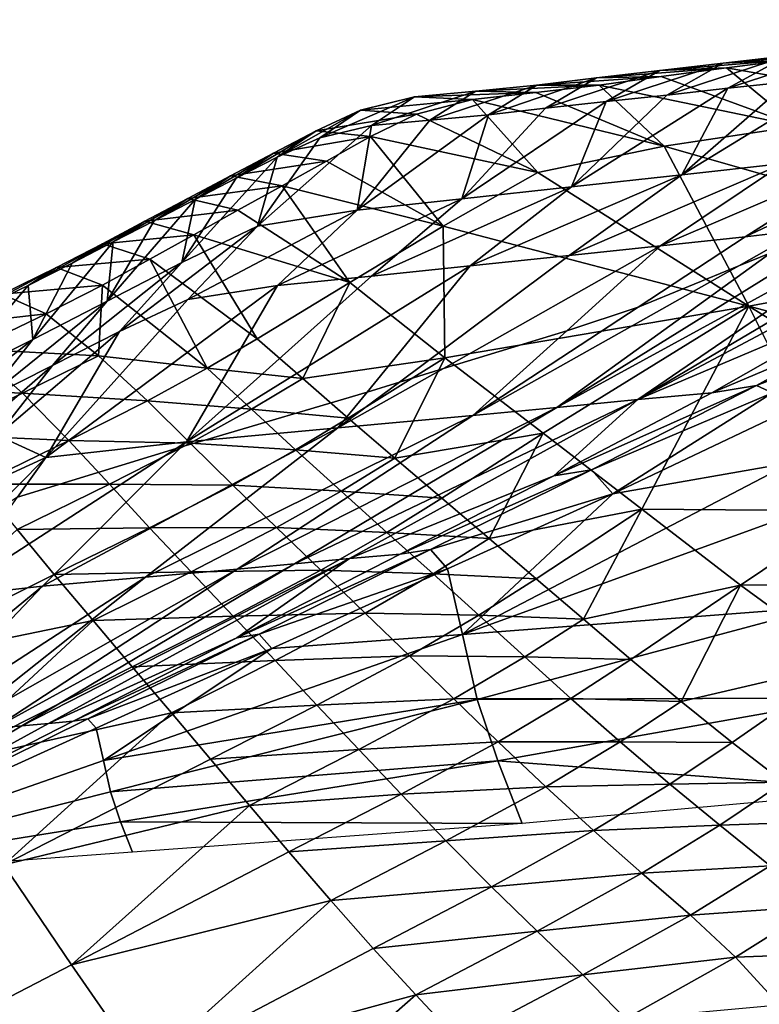
# Model space of a CAD drawing. Units: metres. Extents: x 26.96 to 36.03, y -36.52 to -29.94.
# Drawn here: x 28.07 to 28.17, y -30.78 to -30.64 of the extents above; entities that cross this region are included whole.
import ezdxf

# ---------------------------------------------------------------- set-up
doc = ezdxf.new("R2010")
doc.units = ezdxf.units.M
doc.linetypes.add('AUSGEZOGEN', pattern=[0])
doc.layers.add('_59797', color=7, linetype='Continuous')
doc.layers.add('Standard', color=7, linetype='AUSGEZOGEN', lineweight=25)

msp = doc.modelspace()

# ---------------------------------------------------------------- linework, layer by layer
at = {"layer": '_59797', "color": 35, "linetype": 'AUSGEZOGEN', "lineweight": 25}
for points in [[(28.15856, -30.64682, 0.44952), (28.16652, -30.64234, 0.45605), (28.17552, -30.6413, 0.45265)], [(28.15856, -30.64682, 0.44952), (28.17552, -30.6413, 0.45265), (28.16718, -30.64587, 0.44628)], [(28.16652, -30.64234, 0.45605), (28.17629, -30.64181, 0.46242), (28.18562, -30.64058, 0.45886)], [(28.16652, -30.64234, 0.45605), (28.18562, -30.64058, 0.45886), (28.17552, -30.6413, 0.45265)], [(28.16718, -30.64587, 0.44628), (28.17552, -30.6413, 0.45265), (28.18445, -30.64027, 0.44926)], [(28.16718, -30.64587, 0.44628), (28.18445, -30.64027, 0.44926), (28.17573, -30.64494, 0.44306)], [(28.14997, -30.64773, 0.45274), (28.15754, -30.64335, 0.45943), (28.16652, -30.64234, 0.45605)], [(28.14997, -30.64773, 0.45274), (28.16652, -30.64234, 0.45605), (28.15856, -30.64682, 0.44952)], [(28.15754, -30.64335, 0.45943), (28.16697, -30.643, 0.46596), (28.17629, -30.64181, 0.46242)], [(28.15754, -30.64335, 0.45943), (28.17629, -30.64181, 0.46242), (28.16652, -30.64234, 0.45605)], [(28.19667, -30.6482, 0.47502), (28.17629, -30.64181, 0.46242), (28.16697, -30.643, 0.46596)], [(28.14021, -30.64543, 0.466), (28.14901, -30.64544, 0.47284), (28.15773, -30.64422, 0.46949)], [(28.14021, -30.64543, 0.466), (28.15773, -30.64422, 0.46949), (28.14862, -30.64439, 0.4628)], [(28.14143, -30.64868, 0.45595), (28.14862, -30.64439, 0.4628), (28.15754, -30.64335, 0.45943)], [(28.14143, -30.64868, 0.45595), (28.15754, -30.64335, 0.45943), (28.14997, -30.64773, 0.45274)], [(28.14862, -30.64439, 0.4628), (28.15773, -30.64422, 0.46949), (28.16697, -30.643, 0.46596)], [(28.14862, -30.64439, 0.4628), (28.16697, -30.643, 0.46596), (28.15754, -30.64335, 0.45943)], [(28.17696, -30.65123, 0.48271), (28.15773, -30.64422, 0.46949), (28.14901, -30.64544, 0.47284)], [(28.16697, -30.643, 0.46596), (28.15773, -30.64422, 0.46949), (28.17696, -30.65123, 0.48271)], [(28.16066, -30.65807, 0.43078), (28.17573, -30.64494, 0.44306), (28.18359, -30.64408, 0.44011)], [(28.175, -30.65649, 0.42546), (28.16066, -30.65807, 0.43078), (28.18359, -30.64408, 0.44011)], [(28.17696, -30.65123, 0.48271), (28.19667, -30.6482, 0.47502), (28.16697, -30.643, 0.46596)], [(28.12513, -30.65038, 0.46204), (28.13158, -30.64627, 0.46921), (28.14021, -30.64543, 0.466)], [(28.12513, -30.65038, 0.46204), (28.14021, -30.64543, 0.466), (28.13338, -30.64962, 0.459)], [(28.13158, -30.64627, 0.46921), (28.14901, -30.64544, 0.47284), (28.14021, -30.64543, 0.466)], [(28.13158, -30.64627, 0.46921), (28.14006, -30.64645, 0.47619), (28.14901, -30.64544, 0.47284)], [(28.13338, -30.64962, 0.459), (28.14021, -30.64543, 0.466), (28.14862, -30.64439, 0.4628)], [(28.13338, -30.64962, 0.459), (28.14862, -30.64439, 0.4628), (28.14143, -30.64868, 0.45595)], [(28.14901, -30.64544, 0.47284), (28.14006, -30.64645, 0.47619), (28.15819, -30.65404, 0.49)], [(28.15819, -30.65404, 0.49), (28.17696, -30.65123, 0.48271), (28.14901, -30.64544, 0.47284)], [(28.16718, -30.64587, 0.44628), (28.17573, -30.64494, 0.44306), (28.16066, -30.65807, 0.43078)], [(28.10958, -30.65286, 0.46818), (28.11534, -30.64898, 0.47565), (28.12294, -30.6471, 0.4724)], [(28.10958, -30.65286, 0.46818), (28.12294, -30.6471, 0.4724), (28.11686, -30.65112, 0.46509)], [(28.11534, -30.64898, 0.47565), (28.13111, -30.64744, 0.47954), (28.12294, -30.6471, 0.4724)], [(28.11686, -30.65112, 0.46509), (28.12294, -30.6471, 0.4724), (28.13158, -30.64627, 0.46921)], [(28.11686, -30.65112, 0.46509), (28.13158, -30.64627, 0.46921), (28.12513, -30.65038, 0.46204)], [(28.12294, -30.6471, 0.4724), (28.14006, -30.64645, 0.47619), (28.13158, -30.64627, 0.46921)], [(28.12294, -30.6471, 0.4724), (28.13111, -30.64744, 0.47954), (28.14006, -30.64645, 0.47619)], [(28.15819, -30.65404, 0.49), (28.14006, -30.64645, 0.47619), (28.13111, -30.64744, 0.47954)], [(28.14512, -30.6598, 0.43659), (28.15856, -30.64682, 0.44952), (28.16718, -30.64587, 0.44628)], [(28.16066, -30.65807, 0.43078), (28.14512, -30.6598, 0.43659), (28.16718, -30.64587, 0.44628)], [(28.14997, -30.64773, 0.45274), (28.15856, -30.64682, 0.44952), (28.14512, -30.6598, 0.43659)], [(28.11534, -30.64898, 0.47565), (28.12323, -30.64954, 0.48294), (28.13111, -30.64744, 0.47954)], [(28.13111, -30.64744, 0.47954), (28.12323, -30.64954, 0.48294), (28.14033, -30.65778, 0.49734)], [(28.12961, -30.66149, 0.44238), (28.14143, -30.64868, 0.45595), (28.14997, -30.64773, 0.45274)], [(28.14512, -30.6598, 0.43659), (28.12961, -30.66149, 0.44238), (28.14997, -30.64773, 0.45274)], [(28.14033, -30.65778, 0.49734), (28.15819, -30.65404, 0.49), (28.13111, -30.64744, 0.47954)], [(28.10358, -30.65557, 0.47121), (28.10908, -30.65186, 0.47884), (28.11534, -30.64898, 0.47565)], [(28.10358, -30.65557, 0.47121), (28.11534, -30.64898, 0.47565), (28.10958, -30.65286, 0.46818)], [(28.10908, -30.65186, 0.47884), (28.12323, -30.64954, 0.48294), (28.11534, -30.64898, 0.47565)], [(28.10908, -30.65186, 0.47884), (28.11676, -30.65268, 0.48627), (28.12323, -30.64954, 0.48294)], [(28.11485, -30.66306, 0.44786), (28.12513, -30.65038, 0.46204), (28.13338, -30.64962, 0.459)], [(28.12961, -30.66149, 0.44238), (28.11485, -30.66306, 0.44786), (28.13338, -30.64962, 0.459)], [(28.14033, -30.65778, 0.49734), (28.12323, -30.64954, 0.48294), (28.11676, -30.65268, 0.48627)], [(28.13338, -30.64962, 0.459), (28.14143, -30.64868, 0.45595), (28.12961, -30.66149, 0.44238)], [(28.10078, -30.66532, 0.45339), (28.10958, -30.65286, 0.46818), (28.11686, -30.65112, 0.46509)], [(28.11485, -30.66306, 0.44786), (28.10078, -30.66532, 0.45339), (28.11686, -30.65112, 0.46509)], [(28.11686, -30.65112, 0.46509), (28.12513, -30.65038, 0.46204), (28.11485, -30.66306, 0.44786)], [(28.21078, -30.66908, 0.50835), (28.17696, -30.65123, 0.48271), (28.15819, -30.65404, 0.49)], [(28.0978, -30.65856, 0.47429), (28.10305, -30.65505, 0.48207), (28.10908, -30.65186, 0.47884)], [(28.0978, -30.65856, 0.47429), (28.10908, -30.65186, 0.47884), (28.10358, -30.65557, 0.47121)], [(28.10305, -30.65505, 0.48207), (28.11676, -30.65268, 0.48627), (28.10908, -30.65186, 0.47884)], [(28.10305, -30.65505, 0.48207), (28.11054, -30.65614, 0.48966), (28.11676, -30.65268, 0.48627)], [(28.11676, -30.65268, 0.48627), (28.11054, -30.65614, 0.48966), (28.12697, -30.66535, 0.50465)], [(28.12697, -30.66535, 0.50465), (28.14033, -30.65778, 0.49734), (28.11676, -30.65268, 0.48627)], [(28.10358, -30.65557, 0.47121), (28.10958, -30.65286, 0.46818), (28.10078, -30.66532, 0.45339)], [(28.15819, -30.65404, 0.49), (28.14033, -30.65778, 0.49734), (28.1701, -30.67661, 0.52528)], [(28.1701, -30.67661, 0.52528), (28.21078, -30.66908, 0.50835), (28.15819, -30.65404, 0.49)], [(28.16962, -30.66685, 0.40897), (28.1883, -30.655, 0.42), (28.19715, -30.65387, 0.4136)], [(28.16962, -30.66685, 0.40897), (28.19715, -30.65387, 0.4136), (28.17762, -30.6659, 0.40328)], [(28.092, -30.66157, 0.47736), (28.097, -30.65825, 0.4853), (28.10305, -30.65505, 0.48207)], [(28.092, -30.66157, 0.47736), (28.10305, -30.65505, 0.48207), (28.0978, -30.65856, 0.47429)], [(28.097, -30.65825, 0.4853), (28.11054, -30.65614, 0.48966), (28.10305, -30.65505, 0.48207)], [(28.15766, -30.66812, 0.41384), (28.175, -30.65649, 0.42546), (28.1883, -30.655, 0.42)], [(28.15766, -30.66812, 0.41384), (28.1883, -30.655, 0.42), (28.16962, -30.66685, 0.40897)], [(28.0901, -30.67048, 0.45889), (28.0978, -30.65856, 0.47429), (28.10358, -30.65557, 0.47121)], [(28.10078, -30.66532, 0.45339), (28.0901, -30.67048, 0.45889), (28.10358, -30.65557, 0.47121)], [(28.097, -30.65825, 0.4853), (28.10429, -30.65962, 0.49304), (28.11054, -30.65614, 0.48966)], [(28.12697, -30.66535, 0.50465), (28.11054, -30.65614, 0.48966), (28.10429, -30.65962, 0.49304)], [(28.14478, -30.66947, 0.41856), (28.16066, -30.65807, 0.43078), (28.175, -30.65649, 0.42546)], [(28.14478, -30.66947, 0.41856), (28.175, -30.65649, 0.42546), (28.15766, -30.66812, 0.41384)], [(28.1701, -30.67661, 0.52528), (28.14033, -30.65778, 0.49734), (28.12697, -30.66535, 0.50465)], [(28.13082, -30.67094, 0.42373), (28.14512, -30.6598, 0.43659), (28.16066, -30.65807, 0.43078)], [(28.13082, -30.67094, 0.42373), (28.16066, -30.65807, 0.43078), (28.14478, -30.66947, 0.41856)], [(28.0862, -30.66456, 0.4804), (28.09095, -30.66144, 0.48849), (28.097, -30.65825, 0.4853)], [(28.0862, -30.66456, 0.4804), (28.097, -30.65825, 0.4853), (28.092, -30.66157, 0.47736)], [(28.092, -30.66157, 0.47736), (28.0978, -30.65856, 0.47429), (28.0901, -30.67048, 0.45889)], [(28.09095, -30.66144, 0.48849), (28.10429, -30.65962, 0.49304), (28.097, -30.65825, 0.4853)], [(28.09095, -30.66144, 0.48849), (28.09804, -30.66308, 0.49638), (28.10429, -30.65962, 0.49304)], [(28.10429, -30.65962, 0.49304), (28.09804, -30.66308, 0.49638), (28.11382, -30.67329, 0.51197)], [(28.11382, -30.67329, 0.51197), (28.12697, -30.66535, 0.50465), (28.10429, -30.65962, 0.49304)], [(28.11688, -30.67239, 0.42888), (28.12961, -30.66149, 0.44238), (28.14512, -30.6598, 0.43659)], [(28.11688, -30.67239, 0.42888), (28.14512, -30.6598, 0.43659), (28.13082, -30.67094, 0.42373)], [(28.07959, -30.67591, 0.46439), (28.0862, -30.66456, 0.4804), (28.092, -30.66157, 0.47736)], [(28.0901, -30.67048, 0.45889), (28.07959, -30.67591, 0.46439), (28.092, -30.66157, 0.47736)], [(28.08041, -30.66756, 0.48353), (28.08491, -30.66463, 0.49177), (28.09095, -30.66144, 0.48849)], [(28.08041, -30.66756, 0.48353), (28.09095, -30.66144, 0.48849), (28.0862, -30.66456, 0.4804)], [(28.08491, -30.66463, 0.49177), (28.09804, -30.66308, 0.49638), (28.09095, -30.66144, 0.48849)], [(28.10362, -30.67372, 0.43376), (28.11485, -30.66306, 0.44786), (28.12961, -30.66149, 0.44238)], [(28.10362, -30.67372, 0.43376), (28.12961, -30.66149, 0.44238), (28.11688, -30.67239, 0.42888)], [(28.15444, -30.68979, 0.322), (28.19939, -30.66321, 0.36411), (28.20612, -30.66236, 0.35059)], [(28.20612, -30.66236, 0.35059), (28.1889, -30.6752, 0.31943), (28.15444, -30.68979, 0.322)], [(28.08491, -30.66463, 0.49177), (28.0918, -30.66655, 0.49981), (28.09804, -30.66308, 0.49638)], [(28.09097, -30.67568, 0.43868), (28.10078, -30.66532, 0.45339), (28.11485, -30.66306, 0.44786)], [(28.09097, -30.67568, 0.43868), (28.11485, -30.66306, 0.44786), (28.10362, -30.67372, 0.43376)], [(28.11382, -30.67329, 0.51197), (28.09804, -30.66308, 0.49638), (28.0918, -30.66655, 0.49981)], [(28.19209, -30.6641, 0.37882), (28.19939, -30.66321, 0.36411), (28.15444, -30.68979, 0.322)], [(28.07466, -30.67055, 0.48669), (28.07891, -30.66781, 0.49509), (28.08491, -30.66463, 0.49177)], [(28.07466, -30.67055, 0.48669), (28.08491, -30.66463, 0.49177), (28.08041, -30.66756, 0.48353)], [(28.07891, -30.66781, 0.49509), (28.0918, -30.66655, 0.49981), (28.08491, -30.66463, 0.49177)], [(28.08041, -30.66756, 0.48353), (28.0862, -30.66456, 0.4804), (28.07959, -30.67591, 0.46439)], [(28.14304, -30.6909, 0.34387), (28.1848, -30.665, 0.39352), (28.19209, -30.6641, 0.37882)], [(28.15444, -30.68979, 0.322), (28.14304, -30.6909, 0.34387), (28.19209, -30.6641, 0.37882)], [(28.18163, -30.6654, 0.4), (28.1848, -30.665, 0.39352), (28.14304, -30.6909, 0.34387), (28.17321, -30.66909, 0.4)], [(28.07891, -30.66781, 0.49509), (28.08561, -30.67001, 0.50329), (28.0918, -30.66655, 0.49981)], [(28.08134, -30.68021, 0.44357), (28.0901, -30.67048, 0.45889), (28.10078, -30.66532, 0.45339)], [(28.08134, -30.68021, 0.44357), (28.10078, -30.66532, 0.45339), (28.09097, -30.67568, 0.43868)], [(28.0918, -30.66655, 0.49981), (28.08561, -30.67001, 0.50329), (28.10074, -30.68122, 0.51948)], [(28.10074, -30.68122, 0.51948), (28.11382, -30.67329, 0.51197), (28.0918, -30.66655, 0.49981)], [(28.12697, -30.66535, 0.50465), (28.11382, -30.67329, 0.51197), (28.12725, -30.68392, 0.5271)], [(28.12697, -30.66535, 0.50465), (28.12725, -30.68392, 0.5271), (28.1701, -30.67661, 0.52528)], [(28.15452, -30.67676, 0.4), (28.16962, -30.66685, 0.40897), (28.17762, -30.6659, 0.40328), (28.16873, -30.67091, 0.4)], [(28.16873, -30.67091, 0.4), (28.17762, -30.6659, 0.40328), (28.17321, -30.66909, 0.4)], [(28.06845, -30.67369, 0.48962), (28.07243, -30.67116, 0.49818), (28.07891, -30.66781, 0.49509)], [(28.06845, -30.67369, 0.48962), (28.07891, -30.66781, 0.49509), (28.07466, -30.67055, 0.48669)], [(28.06912, -30.68133, 0.47004), (28.07466, -30.67055, 0.48669), (28.08041, -30.66756, 0.48353)], [(28.07959, -30.67591, 0.46439), (28.06912, -30.68133, 0.47004), (28.08041, -30.66756, 0.48353)], [(28.07243, -30.67116, 0.49818), (28.08561, -30.67001, 0.50329), (28.07891, -30.66781, 0.49509)], [(28.15766, -30.66812, 0.41384), (28.16962, -30.66685, 0.40897), (28.15452, -30.67676, 0.4), (28.14444, -30.68008, 0.4)], [(28.12083, -30.68733, 0.4), (28.14478, -30.66947, 0.41856), (28.15766, -30.66812, 0.41384), (28.12704, -30.6854, 0.4)], [(28.12704, -30.6854, 0.4), (28.15766, -30.66812, 0.41384), (28.14444, -30.68008, 0.4)], [(28.14304, -30.6909, 0.34387), (28.1312, -30.69206, 0.36536), (28.16873, -30.67091, 0.4), (28.17321, -30.66909, 0.4)], [(28.21078, -30.66908, 0.50835), (28.1701, -30.67661, 0.52528), (28.22228, -30.69056, 0.54384)], [(28.06845, -30.67369, 0.48962), (28.07466, -30.67055, 0.48669), (28.06912, -30.68133, 0.47004)], [(28.07187, -30.68499, 0.44846), (28.07959, -30.67591, 0.46439), (28.0901, -30.67048, 0.45889)], [(28.07187, -30.68499, 0.44846), (28.0901, -30.67048, 0.45889), (28.08134, -30.68021, 0.44357)], [(28.07243, -30.67116, 0.49818), (28.07891, -30.67365, 0.50652), (28.08561, -30.67001, 0.50329)], [(28.09368, -30.68537, 0.523), (28.08561, -30.67001, 0.50329), (28.07891, -30.67365, 0.50652)], [(28.09368, -30.68537, 0.523), (28.10074, -30.68122, 0.51948), (28.08561, -30.67001, 0.50329)], [(28.13082, -30.67094, 0.42373), (28.14478, -30.66947, 0.41856), (28.12083, -30.68733, 0.4), (28.11627, -30.68875, 0.4)], [(28.0611, -30.67724, 0.49201), (28.06476, -30.67493, 0.50068), (28.07243, -30.67116, 0.49818)], [(28.0611, -30.67724, 0.49201), (28.07243, -30.67116, 0.49818), (28.06845, -30.67369, 0.48962)], [(28.06476, -30.67493, 0.50068), (28.07891, -30.67365, 0.50652), (28.07243, -30.67116, 0.49818)], [(28.09077, -30.69575, 0.40094), (28.11688, -30.67239, 0.42888), (28.13082, -30.67094, 0.42373)], [(28.09338, -30.69552, 0.4), (28.09077, -30.69575, 0.40094), (28.13082, -30.67094, 0.42373), (28.11627, -30.68875, 0.4)], [(28.1312, -30.69206, 0.36536), (28.15452, -30.67676, 0.4), (28.16873, -30.67091, 0.4)], [(28.10362, -30.67372, 0.43376), (28.11688, -30.67239, 0.42888), (28.09077, -30.69575, 0.40094)], [(28.11382, -30.67329, 0.51197), (28.10074, -30.68122, 0.51948), (28.10719, -30.68683, 0.52734)], [(28.12725, -30.68392, 0.5271), (28.11382, -30.67329, 0.51197), (28.10719, -30.68683, 0.52734)], [(28.05684, -30.68738, 0.47483), (28.0611, -30.67724, 0.49201), (28.06845, -30.67369, 0.48962)], [(28.06912, -30.68133, 0.47004), (28.05684, -30.68738, 0.47483), (28.06845, -30.67369, 0.48962)], [(28.06476, -30.67493, 0.50068), (28.07096, -30.67772, 0.50913), (28.07891, -30.67365, 0.50652)], [(28.07091, -30.69799, 0.40821), (28.09097, -30.67568, 0.43868), (28.10362, -30.67372, 0.43376)], [(28.09077, -30.69575, 0.40094), (28.07091, -30.69799, 0.40821), (28.10362, -30.67372, 0.43376)], [(28.07891, -30.67365, 0.50652), (28.07096, -30.67772, 0.50913), (28.07835, -30.68361, 0.51748)], [(28.09368, -30.68537, 0.523), (28.07891, -30.67365, 0.50652), (28.07835, -30.68361, 0.51748)], [(28.05478, -30.67954, 0.50225), (28.07096, -30.67772, 0.50913), (28.06476, -30.67493, 0.50068)], [(28.06244, -30.68976, 0.45349), (28.06912, -30.68133, 0.47004), (28.07959, -30.67591, 0.46439)], [(28.06244, -30.68976, 0.45349), (28.07959, -30.67591, 0.46439), (28.07187, -30.68499, 0.44846)], [(28.08134, -30.68021, 0.44357), (28.09097, -30.67568, 0.43868), (28.07091, -30.69799, 0.40821)], [(28.1889, -30.6752, 0.31943), (28.16492, -30.68883, 0.30184), (28.15444, -30.68979, 0.322)], [(28.16492, -30.68883, 0.30184), (28.1889, -30.6752, 0.31943), (28.18359, -30.68096, 0.298)], [(28.12725, -30.68392, 0.5271), (28.14108, -30.69456, 0.54221), (28.1701, -30.67661, 0.52528)], [(28.15452, -30.67676, 0.4), (28.1312, -30.69206, 0.36536), (28.14444, -30.68008, 0.4)], [(28.1701, -30.67661, 0.52528), (28.14108, -30.69456, 0.54221), (28.15501, -30.70525, 0.55745)], [(28.15501, -30.70525, 0.55745), (28.18458, -30.70551, 0.56312), (28.1701, -30.67661, 0.52528)], [(28.1701, -30.67661, 0.52528), (28.20049, -30.6955, 0.5535), (28.22228, -30.69056, 0.54384)], [(28.18458, -30.70551, 0.56312), (28.20049, -30.6955, 0.5535), (28.1701, -30.67661, 0.52528)], [(28.05478, -30.67954, 0.50225), (28.06059, -30.68267, 0.51077), (28.07096, -30.67772, 0.50913)], [(28.06059, -30.68267, 0.51077), (28.07835, -30.68361, 0.51748), (28.07096, -30.67772, 0.50913)], [(28.06412, -30.69486, 0.43198), (28.07187, -30.68499, 0.44846), (28.08134, -30.68021, 0.44357)], [(28.06412, -30.69486, 0.43198), (28.08134, -30.68021, 0.44357), (28.07091, -30.69799, 0.40821)], [(28.1312, -30.69206, 0.36536), (28.11215, -30.69381, 0.38317), (28.12704, -30.6854, 0.4), (28.14444, -30.68008, 0.4)], [(28.05139, -30.6951, 0.45775), (28.05684, -30.68738, 0.47483), (28.06912, -30.68133, 0.47004)], [(28.05139, -30.6951, 0.45775), (28.06912, -30.68133, 0.47004), (28.06244, -30.68976, 0.45349)], [(28.09368, -30.68537, 0.523), (28.10719, -30.68683, 0.52734), (28.10074, -30.68122, 0.51948)], [(28.18359, -30.68096, 0.298), (28.17119, -30.68782, 0.29023), (28.16492, -30.68883, 0.30184)], [(28.17119, -30.68782, 0.29023), (28.18359, -30.68096, 0.298), (28.18601, -30.68208, 0.2919)], [(28.04877, -30.68812, 0.5117), (28.06763, -30.68892, 0.51919), (28.06059, -30.68267, 0.51077)], [(28.06059, -30.68267, 0.51077), (28.06763, -30.68892, 0.51919), (28.07835, -30.68361, 0.51748)], [(28.17119, -30.68782, 0.29023), (28.18601, -30.68208, 0.2919), (28.17347, -30.68886, 0.28461)], [(28.06763, -30.68892, 0.51919), (28.08526, -30.69, 0.52584), (28.07835, -30.68361, 0.51748)], [(28.07835, -30.68361, 0.51748), (28.08526, -30.69, 0.52584), (28.09368, -30.68537, 0.523)], [(28.10719, -30.68683, 0.52734), (28.11358, -30.69244, 0.53521), (28.12725, -30.68392, 0.5271)], [(28.12725, -30.68392, 0.5271), (28.11358, -30.69244, 0.53521), (28.12015, -30.69809, 0.54306)], [(28.14108, -30.69456, 0.54221), (28.12725, -30.68392, 0.5271), (28.12015, -30.69809, 0.54306)], [(28.05576, -30.69897, 0.43636), (28.06244, -30.68976, 0.45349), (28.07187, -30.68499, 0.44846)], [(28.05576, -30.69897, 0.43636), (28.07187, -30.68499, 0.44846), (28.06412, -30.69486, 0.43198)], [(28.08526, -30.69, 0.52584), (28.09996, -30.69114, 0.53099), (28.09368, -30.68537, 0.523)], [(28.09368, -30.68537, 0.523), (28.09996, -30.69114, 0.53099), (28.10719, -30.68683, 0.52734)], [(28.11215, -30.69381, 0.38317), (28.12083, -30.68733, 0.4), (28.12704, -30.6854, 0.4)], [(28.09996, -30.69114, 0.53099), (28.11358, -30.69244, 0.53521), (28.10719, -30.68683, 0.52734)], [(28.12083, -30.68733, 0.4), (28.11215, -30.69381, 0.38317), (28.11627, -30.68875, 0.4)], [(28.04877, -30.68812, 0.5117), (28.05539, -30.69475, 0.52015), (28.06763, -30.68892, 0.51919)], [(28.11215, -30.69381, 0.38317), (28.09338, -30.69552, 0.4), (28.11627, -30.68875, 0.4)], [(28.14263, -30.70057, 0.28515), (28.16492, -30.68883, 0.30184), (28.17119, -30.68782, 0.29023)], [(28.14263, -30.70057, 0.28515), (28.17119, -30.68782, 0.29023), (28.14793, -30.69974, 0.27544)], [(28.14793, -30.69974, 0.27544), (28.17119, -30.68782, 0.29023), (28.17347, -30.68886, 0.28461)], [(28.05539, -30.69475, 0.52015), (28.0742, -30.69559, 0.52762), (28.06763, -30.68892, 0.51919)], [(28.06763, -30.68892, 0.51919), (28.0742, -30.69559, 0.52762), (28.08526, -30.69, 0.52584)], [(28.0742, -30.69559, 0.52762), (28.09131, -30.69594, 0.53395), (28.08526, -30.69, 0.52584)], [(28.08526, -30.69, 0.52584), (28.09131, -30.69594, 0.53395), (28.09996, -30.69114, 0.53099)], [(28.106, -30.71297, 0.29684), (28.14304, -30.6909, 0.34387), (28.15444, -30.68979, 0.322)], [(28.106, -30.71297, 0.29684), (28.15444, -30.68979, 0.322), (28.11378, -30.71225, 0.28212)], [(28.11378, -30.71225, 0.28212), (28.15444, -30.68979, 0.322), (28.14263, -30.70057, 0.28515)], [(28.15444, -30.68979, 0.322), (28.16492, -30.68883, 0.30184), (28.14263, -30.70057, 0.28515)], [(28.15092, -30.70312, 0.26622), (28.14793, -30.69974, 0.27544), (28.17347, -30.68886, 0.28461)], [(28.17347, -30.68886, 0.28461), (28.17469, -30.69182, 0.2792), (28.15092, -30.70312, 0.26622)], [(28.09131, -30.69594, 0.53395), (28.10617, -30.6969, 0.539), (28.09996, -30.69114, 0.53099)], [(28.09792, -30.71372, 0.31131), (28.1312, -30.69206, 0.36536), (28.14304, -30.6909, 0.34387)], [(28.09792, -30.71372, 0.31131), (28.14304, -30.6909, 0.34387), (28.106, -30.71297, 0.29684)], [(28.09996, -30.69114, 0.53099), (28.10617, -30.6969, 0.539), (28.11358, -30.69244, 0.53521)], [(28.08498, -30.71486, 0.3233), (28.11215, -30.69381, 0.38317), (28.1312, -30.69206, 0.36536)], [(28.08498, -30.71486, 0.3233), (28.1312, -30.69206, 0.36536), (28.09792, -30.71372, 0.31131)], [(28.10617, -30.6969, 0.539), (28.12015, -30.69809, 0.54306), (28.11358, -30.69244, 0.53521)], [(28.15092, -30.70312, 0.26622), (28.17469, -30.69182, 0.2792), (28.17619, -30.69869, 0.26927)], [(28.07047, -30.71614, 0.3362), (28.09005, -30.69647, 0.4), (28.09338, -30.69552, 0.4), (28.11215, -30.69381, 0.38317)], [(28.07047, -30.71614, 0.3362), (28.11215, -30.69381, 0.38317), (28.08498, -30.71486, 0.3233)], [(28.05539, -30.69475, 0.52015), (28.06154, -30.70174, 0.52862), (28.0742, -30.69559, 0.52762)], [(28.07091, -30.69799, 0.40821), (28.05616, -30.70474, 0.41549), (28.06412, -30.69486, 0.43198)], [(28.06154, -30.70174, 0.52862), (28.07991, -30.70175, 0.5358), (28.0742, -30.69559, 0.52762)], [(28.06694, -30.70358, 0.4), (28.07091, -30.69799, 0.40821), (28.09077, -30.69575, 0.40094), (28.0893, -30.6967, 0.4)], [(28.0742, -30.69559, 0.52762), (28.07991, -30.70175, 0.5358), (28.09131, -30.69594, 0.53395)], [(28.0893, -30.6967, 0.4), (28.09077, -30.69575, 0.40094), (28.09005, -30.69647, 0.4)], [(28.09005, -30.69647, 0.4), (28.09077, -30.69575, 0.40094), (28.09338, -30.69552, 0.4)], [(28.12015, -30.69809, 0.54306), (28.12681, -30.70373, 0.55091), (28.14108, -30.69456, 0.54221)], [(28.14108, -30.69456, 0.54221), (28.12681, -30.70373, 0.55091), (28.13348, -30.70941, 0.55882)], [(28.15501, -30.70525, 0.55745), (28.14108, -30.69456, 0.54221), (28.13348, -30.70941, 0.55882)], [(28.05699, -30.71762, 0.34844), (28.0893, -30.6967, 0.4), (28.09005, -30.69647, 0.4), (28.07047, -30.71614, 0.3362)], [(28.05699, -30.71762, 0.34844), (28.06694, -30.70358, 0.4), (28.0893, -30.6967, 0.4)], [(28.07991, -30.70175, 0.5358), (28.0973, -30.70187, 0.54207), (28.09131, -30.69594, 0.53395)], [(28.09131, -30.69594, 0.53395), (28.0973, -30.70187, 0.54207), (28.10617, -30.6969, 0.539)], [(28.0973, -30.70187, 0.54207), (28.11258, -30.70272, 0.54699), (28.10617, -30.6969, 0.539)], [(28.10617, -30.6969, 0.539), (28.11258, -30.70272, 0.54699), (28.12015, -30.69809, 0.54306)], [(28.05159, -30.71337, 0.4), (28.05616, -30.70474, 0.41549), (28.07091, -30.69799, 0.40821), (28.06269, -30.70627, 0.4)], [(28.06269, -30.70627, 0.4), (28.07091, -30.69799, 0.40821), (28.06694, -30.70358, 0.4)], [(28.11258, -30.70272, 0.54699), (28.12681, -30.70373, 0.55091), (28.12015, -30.69809, 0.54306)], [(28.12094, -30.71164, 0.26855), (28.14263, -30.70057, 0.28515), (28.14793, -30.69974, 0.27544)], [(28.12094, -30.71164, 0.26855), (28.14793, -30.69974, 0.27544), (28.12521, -30.71097, 0.26073)], [(28.12521, -30.71097, 0.26073), (28.14793, -30.69974, 0.27544), (28.15092, -30.70312, 0.26622)], [(28.17619, -30.69869, 0.26927), (28.1777, -30.70555, 0.25938), (28.12974, -30.72297, 0.23997)], [(28.15092, -30.70312, 0.26622), (28.17619, -30.69869, 0.26927), (28.12974, -30.72297, 0.23997)], [(28.14263, -30.70057, 0.28515), (28.12094, -30.71164, 0.26855), (28.11378, -30.71225, 0.28212)], [(28.06154, -30.70174, 0.52862), (28.06687, -30.70813, 0.53683), (28.07991, -30.70175, 0.5358)], [(28.06687, -30.70813, 0.53683), (28.08557, -30.70789, 0.54398), (28.07991, -30.70175, 0.5358)], [(28.07991, -30.70175, 0.5358), (28.08557, -30.70789, 0.54398), (28.0973, -30.70187, 0.54207)], [(28.08557, -30.70789, 0.54398), (28.10348, -30.70788, 0.55017), (28.0973, -30.70187, 0.54207)], [(28.0973, -30.70187, 0.54207), (28.10348, -30.70788, 0.55017), (28.11258, -30.70272, 0.54699)], [(28.10348, -30.70788, 0.55017), (28.11906, -30.70854, 0.55497), (28.11258, -30.70272, 0.54699)], [(28.11258, -30.70272, 0.54699), (28.11906, -30.70854, 0.55497), (28.12681, -30.70373, 0.55091)], [(28.11906, -30.70854, 0.55497), (28.13348, -30.70941, 0.55882), (28.12681, -30.70373, 0.55091)], [(28.12521, -30.71097, 0.26073), (28.15092, -30.70312, 0.26622), (28.12762, -30.71369, 0.25331)], [(28.12974, -30.72297, 0.23997), (28.12762, -30.71369, 0.25331), (28.15092, -30.70312, 0.26622)], [(28.13348, -30.70941, 0.55882), (28.14013, -30.71509, 0.56674), (28.15501, -30.70525, 0.55745)], [(28.15501, -30.70525, 0.55745), (28.14013, -30.71509, 0.56674), (28.14677, -30.72079, 0.57468)], [(28.16895, -30.716, 0.57275), (28.15501, -30.70525, 0.55745), (28.14677, -30.72079, 0.57468)], [(28.15501, -30.70525, 0.55745), (28.16895, -30.716, 0.57275), (28.18458, -30.70551, 0.56312)], [(28.12974, -30.72297, 0.23997), (28.1777, -30.70555, 0.25938), (28.18062, -30.71906, 0.23995)], [(28.16895, -30.716, 0.57275), (28.20028, -30.71575, 0.57863), (28.18458, -30.70551, 0.56312)], [(28.04604, -30.72746, 0.54757), (28.07213, -30.71451, 0.54505), (28.06687, -30.70813, 0.53683)], [(28.06687, -30.70813, 0.53683), (28.07213, -30.71451, 0.54505), (28.08557, -30.70789, 0.54398)], [(28.07213, -30.71451, 0.54505), (28.09142, -30.71412, 0.55215), (28.08557, -30.70789, 0.54398)], [(28.08557, -30.70789, 0.54398), (28.09142, -30.71412, 0.55215), (28.10348, -30.70788, 0.55017)], [(28.09142, -30.71412, 0.55215), (28.10973, -30.7139, 0.55826), (28.10348, -30.70788, 0.55017)], [(28.10348, -30.70788, 0.55017), (28.10973, -30.7139, 0.55826), (28.11906, -30.70854, 0.55497)], [(28.10973, -30.7139, 0.55826), (28.12556, -30.71439, 0.56303), (28.11906, -30.70854, 0.55497)], [(28.11906, -30.70854, 0.55497), (28.12556, -30.71439, 0.56303), (28.13348, -30.70941, 0.55882)], [(28.12556, -30.71439, 0.56303), (28.14013, -30.71509, 0.56674), (28.13348, -30.70941, 0.55882)], [(28.09787, -30.72343, 0.25095), (28.12094, -30.71164, 0.26855), (28.12521, -30.71097, 0.26073)], [(28.09787, -30.72343, 0.25095), (28.12521, -30.71097, 0.26073), (28.10105, -30.72293, 0.24514)], [(28.10105, -30.72293, 0.24514), (28.12521, -30.71097, 0.26073), (28.12762, -30.71369, 0.25331)], [(28.06753, -30.73585, 0.2471), (28.106, -30.71297, 0.29684), (28.11378, -30.71225, 0.28212)], [(28.06753, -30.73585, 0.2471), (28.11378, -30.71225, 0.28212), (28.07131, -30.7355, 0.23994)], [(28.07131, -30.7355, 0.23994), (28.11378, -30.71225, 0.28212), (28.09787, -30.72343, 0.25095)], [(28.11378, -30.71225, 0.28212), (28.12094, -30.71164, 0.26855), (28.09787, -30.72343, 0.25095)], [(28.05732, -30.73677, 0.25997), (28.08498, -30.71486, 0.3233), (28.09792, -30.71372, 0.31131)], [(28.05732, -30.73677, 0.25997), (28.09792, -30.71372, 0.31131), (28.0636, -30.73621, 0.25414)], [(28.0636, -30.73621, 0.25414), (28.09792, -30.71372, 0.31131), (28.106, -30.71297, 0.29684)], [(28.0636, -30.73621, 0.25414), (28.106, -30.71297, 0.29684), (28.06753, -30.73585, 0.2471)], [(28.10105, -30.72293, 0.24514), (28.12762, -30.71369, 0.25331), (28.10284, -30.72495, 0.23962)], [(28.10284, -30.72495, 0.23962), (28.12762, -30.71369, 0.25331), (28.12974, -30.72297, 0.23997)], [(28.07759, -30.72099, 0.55326), (28.07213, -30.71451, 0.54505), (28.04604, -30.72746, 0.54757)], [(28.05026, -30.73739, 0.26624), (28.07047, -30.71614, 0.3362), (28.08498, -30.71486, 0.3233)], [(28.05026, -30.73739, 0.26624), (28.08498, -30.71486, 0.3233), (28.05732, -30.73677, 0.25997)], [(28.07213, -30.71451, 0.54505), (28.07759, -30.72099, 0.55326), (28.09142, -30.71412, 0.55215)], [(28.07759, -30.72099, 0.55326), (28.09735, -30.72038, 0.56031), (28.09142, -30.71412, 0.55215)], [(28.09142, -30.71412, 0.55215), (28.09735, -30.72038, 0.56031), (28.10973, -30.7139, 0.55826)], [(28.09735, -30.72038, 0.56031), (28.116, -30.71994, 0.56643), (28.10973, -30.7139, 0.55826)], [(28.10973, -30.7139, 0.55826), (28.116, -30.71994, 0.56643), (28.12556, -30.71439, 0.56303)], [(28.116, -30.71994, 0.56643), (28.13203, -30.72024, 0.57109), (28.12556, -30.71439, 0.56303)], [(28.12556, -30.71439, 0.56303), (28.13203, -30.72024, 0.57109), (28.14013, -30.71509, 0.56674)], [(28.13203, -30.72024, 0.57109), (28.14677, -30.72079, 0.57468), (28.14013, -30.71509, 0.56674)], [(28.04371, -30.73811, 0.2722), (28.05699, -30.71762, 0.34844), (28.07047, -30.71614, 0.3362)], [(28.04371, -30.73811, 0.2722), (28.07047, -30.71614, 0.3362), (28.05026, -30.73739, 0.26624)], [(28.14677, -30.72079, 0.57468), (28.15346, -30.72649, 0.58264), (28.16895, -30.716, 0.57275)], [(28.16895, -30.716, 0.57275), (28.15346, -30.72649, 0.58264), (28.16059, -30.73243, 0.59103)], [(28.18397, -30.72698, 0.58887), (28.16895, -30.716, 0.57275), (28.16059, -30.73243, 0.59103)], [(28.16895, -30.716, 0.57275), (28.18397, -30.72698, 0.58887), (28.20028, -30.71575, 0.57863)], [(28.12974, -30.72297, 0.23997), (28.18062, -30.71906, 0.23995), (28.1318, -30.73211, 0.22689)], [(28.1318, -30.73211, 0.22689), (28.18062, -30.71906, 0.23995), (28.18476, -30.73189, 0.22044)], [(28.07759, -30.72099, 0.55326), (28.08312, -30.7275, 0.56145), (28.09735, -30.72038, 0.56031)], [(28.08312, -30.7275, 0.56145), (28.10329, -30.72665, 0.56854), (28.09735, -30.72038, 0.56031)], [(28.09735, -30.72038, 0.56031), (28.10329, -30.72665, 0.56854), (28.116, -30.71994, 0.56643)], [(28.10329, -30.72665, 0.56854), (28.12224, -30.72597, 0.5746), (28.116, -30.71994, 0.56643)], [(28.116, -30.71994, 0.56643), (28.12224, -30.72597, 0.5746), (28.13203, -30.72024, 0.57109)], [(28.12224, -30.72597, 0.5746), (28.13851, -30.72611, 0.57917), (28.13203, -30.72024, 0.57109)], [(28.13203, -30.72024, 0.57109), (28.13851, -30.72611, 0.57917), (28.14677, -30.72079, 0.57468)], [(28.04604, -30.72746, 0.54757), (28.05551, -30.74144, 0.56415), (28.07759, -30.72099, 0.55326)], [(28.05551, -30.74144, 0.56415), (28.08312, -30.7275, 0.56145), (28.07759, -30.72099, 0.55326)], [(28.13851, -30.72611, 0.57917), (28.15346, -30.72649, 0.58264), (28.14677, -30.72079, 0.57468)], [(28.09787, -30.72343, 0.25095), (28.07479, -30.7352, 0.23334), (28.07131, -30.7355, 0.23994)], [(28.07479, -30.7352, 0.23334), (28.09787, -30.72343, 0.25095), (28.10105, -30.72293, 0.24514)], [(28.07479, -30.7352, 0.23334), (28.10105, -30.72293, 0.24514), (28.07686, -30.73488, 0.22954)], [(28.07686, -30.73488, 0.22954), (28.10105, -30.72293, 0.24514), (28.10284, -30.72495, 0.23962)], [(28.07906, -30.74072, 0.21944), (28.12974, -30.72297, 0.23997), (28.1318, -30.73211, 0.22689)], [(28.12974, -30.72297, 0.23997), (28.07906, -30.74072, 0.21944), (28.10284, -30.72495, 0.23962)], [(28.07686, -30.73488, 0.22954), (28.10284, -30.72495, 0.23962), (28.07803, -30.7362, 0.22593)], [(28.07906, -30.74072, 0.21944), (28.07803, -30.7362, 0.22593), (28.10284, -30.72495, 0.23962)], [(28.10329, -30.72665, 0.56854), (28.10919, -30.73292, 0.57678), (28.12224, -30.72597, 0.5746)], [(28.10919, -30.73292, 0.57678), (28.12849, -30.73204, 0.58279), (28.12224, -30.72597, 0.5746)], [(28.12224, -30.72597, 0.5746), (28.12849, -30.73204, 0.58279), (28.13851, -30.72611, 0.57917)], [(28.12849, -30.73204, 0.58279), (28.14502, -30.73199, 0.58727), (28.13851, -30.72611, 0.57917)], [(28.13851, -30.72611, 0.57917), (28.14502, -30.73199, 0.58727), (28.15346, -30.72649, 0.58264)], [(28.08866, -30.73403, 0.56972), (28.08312, -30.7275, 0.56145), (28.05551, -30.74144, 0.56415)], [(28.08312, -30.7275, 0.56145), (28.08866, -30.73403, 0.56972), (28.10329, -30.72665, 0.56854)], [(28.08866, -30.73403, 0.56972), (28.10919, -30.73292, 0.57678), (28.10329, -30.72665, 0.56854)], [(28.14502, -30.73199, 0.58727), (28.16059, -30.73243, 0.59103), (28.15346, -30.72649, 0.58264)], [(28.16059, -30.73243, 0.59103), (28.16779, -30.73821, 0.5994), (28.18397, -30.72698, 0.58887)], [(28.18397, -30.72698, 0.58887), (28.16779, -30.73821, 0.5994), (28.17506, -30.74381, 0.60778)], [(28.07906, -30.74072, 0.21944), (28.1318, -30.73211, 0.22689), (28.08007, -30.74516, 0.21308)], [(28.08007, -30.74516, 0.21308), (28.1318, -30.73211, 0.22689), (28.13469, -30.7408, 0.21376)], [(28.08866, -30.73403, 0.56972), (28.09417, -30.74054, 0.578), (28.10919, -30.73292, 0.57678)], [(28.09417, -30.74054, 0.578), (28.1151, -30.73921, 0.58505), (28.10919, -30.73292, 0.57678)], [(28.10919, -30.73292, 0.57678), (28.1151, -30.73921, 0.58505), (28.12849, -30.73204, 0.58279)], [(28.1151, -30.73921, 0.58505), (28.13477, -30.73811, 0.59101), (28.12849, -30.73204, 0.58279)], [(28.12849, -30.73204, 0.58279), (28.13477, -30.73811, 0.59101), (28.14502, -30.73199, 0.58727)], [(28.1318, -30.73211, 0.22689), (28.18476, -30.73189, 0.22044), (28.13469, -30.7408, 0.21376)], [(28.13469, -30.7408, 0.21376), (28.18476, -30.73189, 0.22044), (28.18976, -30.74497, 0.2)], [(28.13477, -30.73811, 0.59101), (28.15196, -30.73812, 0.59581), (28.14502, -30.73199, 0.58727)], [(28.14502, -30.73199, 0.58727), (28.15196, -30.73812, 0.59581), (28.16059, -30.73243, 0.59103)], [(28.15196, -30.73812, 0.59581), (28.16779, -30.73821, 0.5994), (28.16059, -30.73243, 0.59103)], [(28.05551, -30.74144, 0.56415), (28.06502, -30.75548, 0.58086), (28.08866, -30.73403, 0.56972)], [(28.06502, -30.75548, 0.58086), (28.09417, -30.74054, 0.578), (28.08866, -30.73403, 0.56972)], [(28.07686, -30.73488, 0.22954), (28.07803, -30.7362, 0.22593), (28.03118, -30.75749, 0.2)], [(28.03118, -30.75749, 0.2), (28.07479, -30.7352, 0.23334), (28.07686, -30.73488, 0.22954)], [(28.03118, -30.75749, 0.2), (28.07131, -30.7355, 0.23994), (28.07479, -30.7352, 0.23334)], [(28.03118, -30.75749, 0.2), (28.06753, -30.73585, 0.2471), (28.07131, -30.7355, 0.23994)], [(28.03118, -30.75749, 0.2), (28.0636, -30.73621, 0.25414), (28.06753, -30.73585, 0.2471)], [(28.03118, -30.75749, 0.2), (28.07803, -30.7362, 0.22593), (28.07906, -30.74072, 0.21944)], [(28.1151, -30.73921, 0.58505), (28.12105, -30.74551, 0.59333), (28.13477, -30.73811, 0.59101)], [(28.12105, -30.74551, 0.59333), (28.14146, -30.74445, 0.59966), (28.13477, -30.73811, 0.59101)], [(28.13477, -30.73811, 0.59101), (28.14146, -30.74445, 0.59966), (28.15196, -30.73812, 0.59581)], [(28.14146, -30.74445, 0.59966), (28.15897, -30.7441, 0.60432), (28.15196, -30.73812, 0.59581)], [(28.15196, -30.73812, 0.59581), (28.15897, -30.7441, 0.60432), (28.16779, -30.73821, 0.5994)], [(28.15897, -30.7441, 0.60432), (28.17506, -30.74381, 0.60778), (28.16779, -30.73821, 0.5994)], [(28.09417, -30.74054, 0.578), (28.09968, -30.74709, 0.5863), (28.1151, -30.73921, 0.58505)], [(28.09968, -30.74709, 0.5863), (28.12105, -30.74551, 0.59333), (28.1151, -30.73921, 0.58505)], [(28.03118, -30.75749, 0.2), (28.07906, -30.74072, 0.21944), (28.08007, -30.74516, 0.21308)], [(28.09968, -30.74709, 0.5863), (28.09417, -30.74054, 0.578), (28.06502, -30.75548, 0.58086)], [(28.08007, -30.74516, 0.21308), (28.13469, -30.7408, 0.21376), (28.08146, -30.74938, 0.20669)], [(28.08146, -30.74938, 0.20669), (28.13469, -30.7408, 0.21376), (28.13815, -30.74965, 0.2)], [(28.13469, -30.7408, 0.21376), (28.18976, -30.74497, 0.2), (28.13815, -30.74965, 0.2)], [(28.14146, -30.74445, 0.59966), (28.14822, -30.75064, 0.60829), (28.15897, -30.7441, 0.60432)], [(28.14822, -30.75064, 0.60829), (28.16604, -30.74989, 0.61285), (28.15897, -30.7441, 0.60432)], [(28.15897, -30.7441, 0.60432), (28.16604, -30.74989, 0.61285), (28.17506, -30.74381, 0.60778)], [(28.16604, -30.74989, 0.61285), (28.18234, -30.74932, 0.61622), (28.17506, -30.74381, 0.60778)], [(28.03118, -30.75749, 0.2), (28.08007, -30.74516, 0.21308), (28.08146, -30.74938, 0.20669)], [(28.09968, -30.74709, 0.5863), (28.10523, -30.75364, 0.59461), (28.12105, -30.74551, 0.59333)], [(28.10523, -30.75364, 0.59461), (28.12739, -30.7521, 0.60206), (28.12105, -30.74551, 0.59333)], [(28.12105, -30.74551, 0.59333), (28.12739, -30.7521, 0.60206), (28.14146, -30.74445, 0.59966)], [(28.12739, -30.7521, 0.60206), (28.14822, -30.75064, 0.60829), (28.14146, -30.74445, 0.59966)], [(28.06502, -30.75548, 0.58086), (28.07455, -30.76957, 0.59766), (28.09968, -30.74709, 0.5863)], [(28.07455, -30.76957, 0.59766), (28.10523, -30.75364, 0.59461), (28.09968, -30.74709, 0.5863)], [(28.03118, -30.75749, 0.2), (28.08146, -30.74938, 0.20669), (28.08315, -30.75368, 0.2)], [(28.08146, -30.74938, 0.20669), (28.13815, -30.74965, 0.2), (28.08315, -30.75368, 0.2)], [(28.14822, -30.75064, 0.60829), (28.15504, -30.75666, 0.61694), (28.16604, -30.74989, 0.61285)], [(28.15504, -30.75666, 0.61694), (28.17313, -30.7556, 0.62143), (28.16604, -30.74989, 0.61285)], [(28.16604, -30.74989, 0.61285), (28.17313, -30.7556, 0.62143), (28.18234, -30.74932, 0.61622)], [(28.12739, -30.7521, 0.60206), (28.13379, -30.75856, 0.61075), (28.14822, -30.75064, 0.60829)], [(28.13379, -30.75856, 0.61075), (28.15504, -30.75666, 0.61694), (28.14822, -30.75064, 0.60829)], [(28.10523, -30.75364, 0.59461), (28.11114, -30.76051, 0.60338), (28.12739, -30.7521, 0.60206)], [(28.11114, -30.76051, 0.60338), (28.13379, -30.75856, 0.61075), (28.12739, -30.7521, 0.60206)], [(28.11114, -30.76051, 0.60338), (28.10523, -30.75364, 0.59461), (28.07455, -30.76957, 0.59766)], [(28.01506, -30.80046, 0.6036), (28.07455, -30.76957, 0.59766), (28.06502, -30.75548, 0.58086)], [(28.13379, -30.75856, 0.61075), (28.14024, -30.76483, 0.61948), (28.15504, -30.75666, 0.61694)], [(28.14024, -30.76483, 0.61948), (28.16188, -30.76258, 0.62564), (28.15504, -30.75666, 0.61694)], [(28.15504, -30.75666, 0.61694), (28.16188, -30.76258, 0.62564), (28.17313, -30.7556, 0.62143)], [(28.16188, -30.76258, 0.62564), (28.17971, -30.76132, 0.62946), (28.17313, -30.7556, 0.62143)], [(28.11114, -30.76051, 0.60338), (28.1171, -30.76725, 0.61212), (28.13379, -30.75856, 0.61075)], [(28.1171, -30.76725, 0.61212), (28.14024, -30.76483, 0.61948), (28.13379, -30.75856, 0.61075)], [(28.07455, -30.76957, 0.59766), (28.08477, -30.78428, 0.61534), (28.11114, -30.76051, 0.60338)], [(28.08477, -30.78428, 0.61534), (28.1171, -30.76725, 0.61212), (28.11114, -30.76051, 0.60338)], [(28.16188, -30.76258, 0.62564), (28.16822, -30.7685, 0.63379), (28.17971, -30.76132, 0.62946)], [(28.16822, -30.7685, 0.63379), (28.18613, -30.76782, 0.63735), (28.17971, -30.76132, 0.62946)], [(28.14024, -30.76483, 0.61948), (28.14671, -30.77101, 0.62825), (28.16188, -30.76258, 0.62564)], [(28.14671, -30.77101, 0.62825), (28.16822, -30.7685, 0.63379), (28.16188, -30.76258, 0.62564)], [(28.1171, -30.76725, 0.61212), (28.12313, -30.77381, 0.62088), (28.14024, -30.76483, 0.61948)], [(28.12313, -30.77381, 0.62088), (28.14671, -30.77101, 0.62825), (28.14024, -30.76483, 0.61948)], [(28.12313, -30.77381, 0.62088), (28.1171, -30.76725, 0.61212), (28.08477, -30.78428, 0.61534)], [(28.16822, -30.7685, 0.63379), (28.17439, -30.77523, 0.64178), (28.18613, -30.76782, 0.63735)], [(28.14671, -30.77101, 0.62825), (28.15272, -30.77718, 0.63646), (28.16822, -30.7685, 0.63379)], [(28.15272, -30.77718, 0.63646), (28.17439, -30.77523, 0.64178), (28.16822, -30.7685, 0.63379)], [(28.08477, -30.78428, 0.61534), (28.07455, -30.76957, 0.59766), (28.01506, -30.80046, 0.6036)], [(28.12313, -30.77381, 0.62088), (28.12916, -30.78027, 0.6297), (28.14671, -30.77101, 0.62825)], [(28.12916, -30.78027, 0.6297), (28.15272, -30.77718, 0.63646), (28.14671, -30.77101, 0.62825)], [(28.08477, -30.78428, 0.61534), (28.09517, -30.7984, 0.63311), (28.12313, -30.77381, 0.62088)], [(28.09517, -30.7984, 0.63311), (28.12916, -30.78027, 0.6297), (28.12313, -30.77381, 0.62088)]]:
    msp.add_3dface(points, dxfattribs=at)

# ---------------------------------------------------------------- meshes
at = {"layer": 'Standard', "color": 7, "linetype": 'AUSGEZOGEN', "lineweight": 25}
mesh = msp.add_polyface(dxfattribs=at)
corners = [(27.03291, -31.52313), (28.33079, -32.27515), (29.0828, -30.97728), (27.78493, -30.22526), (28.33079, -32.27515, 0.2), (27.03291, -31.52313, 0.2), (27.78493, -30.22526, 0.2), (29.0828, -30.97728, 0.2)]
mesh.append_faces([[corners[k] for k in face] for face in [(0, 1, 2, 3), (4, 5, 6, 7), (1, 0, 5, 4), (2, 1, 4, 7), (3, 2, 7, 6), (0, 3, 6, 5)]], dxfattribs={"color": 7})
at = {"layer": 'Standard', "color": 43, "linetype": 'AUSGEZOGEN', "lineweight": 25}
mesh = msp.add_polyface(dxfattribs=at)
corners = [(28.36521, -30.73039, 0.6092), (28.36599, -30.72853, 0.61111), (29.19536, -31.40394, 0.93137), (28.36506, -30.73173, 0.60677), (29.19383, -31.40477, 0.92876), (28.36555, -30.73239, 0.60412), (29.19345, -31.40535, 0.92597), (28.36663, -30.73229, 0.60156), (29.19424, -31.40563, 0.92332), (28.36816, -30.73143, 0.5994), (29.19612, -31.40558, 0.92114), (28.36995, -30.72993, 0.59791), (29.19887, -31.40518, 0.91969), (28.37181, -30.72797, 0.59726), (29.20218, -31.40439, 0.91914), (28.36729, -30.72637, 0.61227), (29.19788, -31.40287, 0.93347), (28.37268, -30.72688, 0.59728), (28.36898, -30.72417, 0.61254), (28.37083, -30.72221, 0.61189), (28.37262, -30.7207, 0.6104), (28.37415, -30.71985, 0.60824), (28.37523, -30.71975, 0.60568), (28.37572, -30.72041, 0.60303), (28.37557, -30.72175, 0.6006), (28.37349, -30.72577, 0.59753), (28.37479, -30.72361, 0.59869), (29.19976, -31.40317, 0.93444), (27.7717, -31.82612, 0.53484), (27.77289, -31.82377, 0.53395), (27.77045, -31.82793, 0.53653), (27.77342, -31.82248, 0.53384), (27.76927, -31.82899, 0.53881), (27.76832, -31.82916, 0.54142), (27.7677, -31.82843, 0.54403), (27.7675, -31.82689, 0.54633), (27.76774, -31.82471, 0.54804), (27.76838, -31.82217, 0.54896), (27.76936, -31.81957, 0.54898), (27.77055, -31.81722, 0.54809), (27.77181, -31.81541, 0.5464), (27.77298, -31.81436, 0.54411), (27.77394, -31.81418, 0.54151), (27.77455, -31.81491, 0.5389), (27.77475, -31.81646, 0.5366), (27.77387, -31.82117, 0.53396), (27.77451, -31.81863, 0.53488)]
mesh.append_faces([[corners[k] for k in face] for face in [(9, 17, 7), (7, 17, 5), (5, 17, 3), (3, 17, 0), (0, 17, 1), (1, 17, 15), (15, 17, 18), (18, 17, 19), (19, 17, 20), (20, 17, 21), (21, 17, 22), (22, 17, 23), (23, 17, 24), (30, 31, 32), (32, 31, 33), (33, 31, 34), (34, 31, 35), (35, 31, 36), (36, 31, 37), (37, 31, 38), (38, 31, 39), (39, 31, 40), (40, 31, 41), (41, 31, 42), (42, 31, 43), (43, 31, 44)]], dxfattribs={"vtx0": -1, "vtx1": -1, "color": 43})
mesh.append_faces([[corners[k] for k in face] for face in [(24, 17, 25), (44, 31, 45)]], dxfattribs={"vtx0": -1, "vtx2": -1, "color": 43})
mesh.append_faces([[corners[k] for k in face] for face in [(11, 13, 9), (15, 18, 27), (28, 29, 30)]], dxfattribs={"vtx1": -1, "color": 43})
mesh.append_faces([[corners[k] for k in face] for face in [(0, 1, 2), (3, 0, 4), (5, 3, 6), (7, 5, 8), (9, 7, 10), (11, 9, 12), (13, 11, 14), (1, 15, 16), (13, 17, 9), (29, 31, 30)]], dxfattribs={"vtx1": -1, "vtx2": -1, "color": 43})
mesh.append_faces([[corners[k] for k in face] for face in [(25, 26, 24), (45, 46, 44)]], dxfattribs={"vtx2": -1, "color": 43})

doc.saveas('drawing.dxf')
